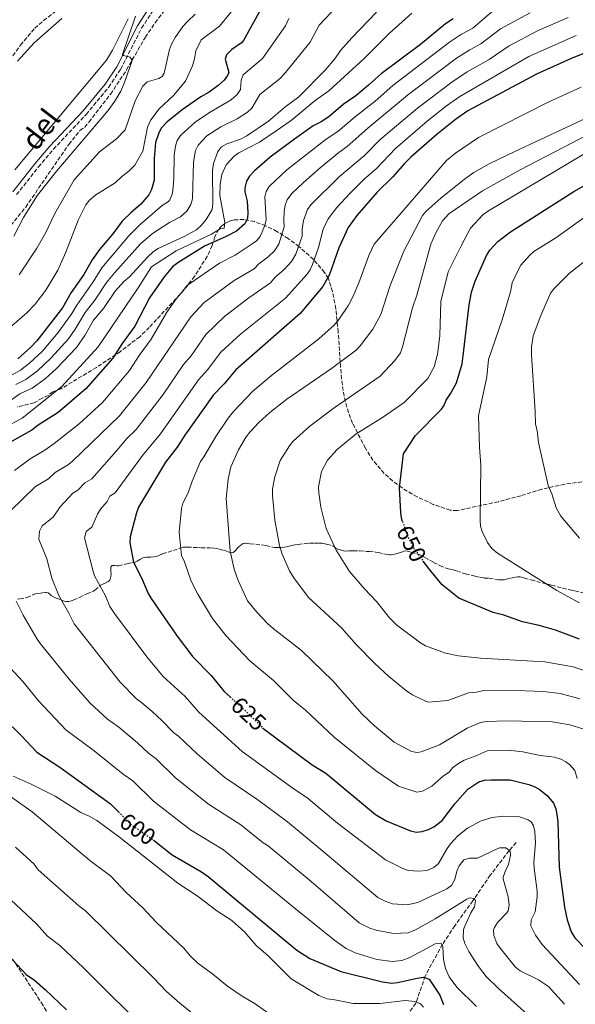
# Model space of a CAD drawing. Units: metres. Extents: x 638150 to 641608, y 4729815 to 4732196.
# Drawn here: x 640278 to 640516, y 4731194 to 4731616 of the extents above; entities that cross this region are included whole.
import ezdxf
from ezdxf.enums import TextEntityAlignment as Align

# ---------------------------------------------------------------- set-up
doc = ezdxf.new("R2010")
doc.units = ezdxf.units.M
doc.header["$MEASUREMENT"] = 0
doc.linetypes.add('DGN Style 3', pattern=[2.435891, 1.739922, -0.695969])
doc.linetypes.add('DGN Style 5', pattern=[1.217945, 0.521977, -0.695969])
for name, color, linetype, lineweight in [('Barranco lineal', 142, 'DGN Style 3', 13), ('Camino', 7, 'DGN Style 3', 0), ('Cota de curva de nivel directora', 7, 'Continuous', 0), ('Curva de nivel directora', 30, 'Continuous', 30), ('Curva de nivel directora no vista', 30, 'DGN Style 5', 30), ('Curva de nivel intermedia', 30, 'Continuous', 0), ('Línea de cambio de uso (parcela vista)', 92, 'Continuous', 0), ('Margen derecho', 7, 'Continuous', 0), ('Senda', 7, 'DGN Style 3', 0), ('Zona arbolada', 92, 'DGN Style 3', 0)]:
    doc.layers.add(name, color=color, linetype=linetype, lineweight=lineweight)
doc.styles.add('Style-Arial', font='arial.ttf')

msp = doc.modelspace()

# ---------------------------------------------------------------- linework, layer by layer
at = {"layer": 'Barranco lineal', "color": 142, "linetype": 'DGN Style 3', "lineweight": 13}
for points in [[(640258.83, 4731578.61, 555.3), (640278.12, 4731604.69, 557.25), (640284.25, 4731611.89, 557.7), (640288, 4731615.21, 557.89), (640293.71, 4731619.51, 558.18), (640306.41, 4731627.44, 559.22), (640314.45, 4731633.14, 559.6), (640319.47, 4731637.49, 559.82), (640326.11, 4731645, 560.46), (640331.82, 4731653.17, 561.12), (640338.11, 4731663.53, 561.7), (640362.15, 4731707.35, 563.92), (640373.67, 4731726.62, 564.94), (640394.68, 4731757.14, 566.84), (640413.41, 4731783.08, 569.18)], [(640490.39, 4731263.22, 617.37), (640487.31, 4731259.72, 615.26), (640479.25, 4731249.24, 612.69), (640471.8, 4731238.33, 610.11), (640464.05, 4731227.56, 606.6), (640458.79, 4731219.68, 604.96), (640451.39, 4731206.07, 600.28), (640447.39, 4731194.46, 594.43), (640439.64, 4731183.99, 589.52)]]:
    msp.add_polyline3d(points, dxfattribs=at)
at = {"layer": 'Camino', "color": 7, "linetype": 'DGN Style 3', "lineweight": 0}
msp.add_polyline3d([(640276.41, 4731540.67, 554.99), (640285.81, 4731552.52, 556.15), (640292.21, 4731560.09, 557.13), (640306.29, 4731575.08, 558.36), (640315.87, 4731586.7, 559.15), (640321, 4731594.38, 559.72), (640329.93, 4731611.95, 560.9), (640334.52, 4731618.9, 561.51), (640337.96, 4731622.29, 561.73), (640343.72, 4731626.8, 561.63), (640349.18, 4731630.83, 561.91), (640362.93, 4731645.36, 563.6), (640368.27, 4731650.84, 563.41), (640374.8, 4731656.68, 563.62), (640384.4, 4731664.67, 564.26), (640388.27, 4731668.25, 564.66), (640394.65, 4731676.07, 565.55), (640402.6, 4731688.03, 566.59), (640413.96, 4731709.17, 567.85)], dxfattribs=at)
at = {"layer": 'Curva de nivel directora', "color": 30, "linetype": 'Continuous', "lineweight": 30, "flags": 128}
for points, elevation in [([(640380.99, 4731620), (640373.57, 4731606.71), (640372.7, 4731605.7), (640368.56, 4731602.78), (640366.35, 4731600.57), (640365.78, 4731598.61), (640367.23, 4731592.95), (640366.73, 4731591.66), (640365.25, 4731589.62), (640362.67, 4731587.42), (640358.84, 4731584.49), (640355.35, 4731582.48), (640347.31, 4731576.97), (640340.79, 4731571.66), (640338.51, 4731569.3), (640337.29, 4731567.12), (640335.92, 4731562.96), (640335.29, 4731556.06), (640335.35, 4731546.92), (640334.25, 4731542.79), (640332.99, 4731540.63), (640329.56, 4731536.55), (640325.43, 4731533.05), (640321.62, 4731529.27), (640317.65, 4731523.92), (640311.92, 4731517.23), (640308.8, 4731512.71), (640305.22, 4731506.48), (640299.81, 4731498.75), (640296.03, 4731492.24), (640285.04, 4731478.12), (640282.54, 4731475.38), (640276.94, 4731470.34)], 575), ([(640463.32, 4731615.96), (640460.07, 4731613.81), (640449.39, 4731604.92), (640432.57, 4731592.36), (640427.13, 4731587.47), (640421.66, 4731583.03), (640416.29, 4731579.18), (640410.13, 4731573.99), (640406.88, 4731571.84), (640403.46, 4731570.13), (640395.47, 4731564.45), (640384.97, 4731556.63), (640378.32, 4731550.82), (640376.12, 4731548.53), (640374.8, 4731546.42), (640374.09, 4731543.63), (640374.14, 4731541.91), (640375.11, 4731537.88), (640375.49, 4731532.94), (640375.24, 4731530.38), (640374.1, 4731528.15), (640370.59, 4731525.07), (640366.21, 4731522.74), (640356.86, 4731518.65), (640345.46, 4731511.45), (640343.24, 4731509.76), (640339.67, 4731505.49), (640333.29, 4731496.41), (640327.06, 4731484.31), (640321.64, 4731476.98), (640317.6, 4731470.58), (640306, 4731457.45), (640294.15, 4731447.41), (640285.7, 4731441.95), (640282.89, 4731439.8), (640273.25, 4731434.38)], 600), ([(640519.65, 4731601.19), (640513.57, 4731598.83), (640499.01, 4731592.28), (640469.63, 4731576.49), (640464.35, 4731572.87), (640456.47, 4731566.53), (640445.25, 4731556.74), (640442.46, 4731554), (640437.32, 4731548.07), (640430.74, 4731541.51), (640422.17, 4731531.78), (640418.36, 4731526.62), (640414.39, 4731517.81), (640410.48, 4731506.41), (640407.5, 4731501.3), (640397.88, 4731489.71), (640370.29, 4731465.71), (640365.3, 4731459.63), (640360.74, 4731454.91), (640348.46, 4731437.62), (640345.16, 4731432.52), (640340.12, 4731426.09), (640328.68, 4731406.82), (640327.72, 4731404.38), (640325.1, 4731394.07), (640324.85, 4731391.58), (640326.48, 4731383.31), (640330.05, 4731376.33), (640332.71, 4731369.93), (640333.98, 4731367.78), (640345.22, 4731351.61), (640351.9, 4731342.7), (640359.68, 4731334.75), (640365.34, 4731327.96), (640367.86, 4731325.65)], 625), ([(640441.7, 4731400.76), (640441.27, 4731402.08), (640440.95, 4731404.56), (640440.44, 4731415.16), (640442.14, 4731429.73), (640447.21, 4731437.56), (640458.36, 4731448.81), (640459.38, 4731450.21), (640460.36, 4731452.59), (640462.38, 4731455.59), (640464.76, 4731460.08), (640467.25, 4731468.27), (640467.71, 4731471.69), (640470.19, 4731493.45), (640471.28, 4731498.87), (640472.82, 4731503.63), (640477.71, 4731514.62), (640479.04, 4731516.86), (640482.5, 4731520.54), (640487.88, 4731524.67), (640515.11, 4731541.95), (640529.26, 4731550.14)], 650), ([(640517.41, 4731350.26), (640507.25, 4731354.15), (640500.16, 4731356.19), (640493.03, 4731357.79), (640485.05, 4731360.64), (640480.5, 4731361.68), (640465.82, 4731367.91), (640458.69, 4731373.63), (640453.42, 4731379.99), (640450.59, 4731383.76)], 650), ([(640271.11, 4731316.16), (640278.42, 4731309.1), (640285.13, 4731301.92), (640294.99, 4731295.46), (640316.68, 4731279.8), (640320.09, 4731276.4)], 600), ([(640381.77, 4731312.4), (640382.4, 4731311.77), (640403.04, 4731296.55), (640408.8, 4731292.91), (640430.07, 4731275.3), (640434.69, 4731272.49), (640445.03, 4731268.22), (640447.49, 4731267.74), (640450.03, 4731267.94), (640452.8, 4731268.8), (640455.06, 4731269.9), (640458.71, 4731272.61), (640464.15, 4731279.79), (640469.59, 4731286.03), (640474.32, 4731289.26), (640476.75, 4731289.88), (640479.5, 4731290.09), (640487.79, 4731290.09), (640495.76, 4731288.13), (640498.1, 4731287.26), (640500.14, 4731286.11), (640503.64, 4731283.32), (640506.39, 4731280.08), (640507.3, 4731277.72), (640507.8, 4731275.28), (640508.17, 4731272.32), (640508.81, 4731252.7), (640511.06, 4731235.52), (640512.2, 4731230.13), (640513.86, 4731224.97), (640515.51, 4731222.42), (640519.91, 4731217.84)], 625), ([(640335.04, 4731264.29), (640335.53, 4731263.95), (640343, 4731257.98), (640355.6, 4731250.75), (640358.46, 4731248.76), (640396.41, 4731217.23), (640402.04, 4731213.59), (640415.3, 4731207.97), (640433.05, 4731203.63), (640437.11, 4731203.1), (640439.59, 4731203.29), (640448, 4731205.24), (640450.69, 4731205.59), (640453.06, 4731204.78), (640457.62, 4731197.84), (640459.29, 4731193.9)], 600), ([(640239.44, 4731253.16), (640243.77, 4731249.6), (640248.69, 4731242.6), (640254.97, 4731234.77), (640258.55, 4731229.3), (640267.36, 4731220.74), (640280.54, 4731206.74)], 575), ([(640280.54, 4731206.74), (640284.13, 4731204.37), (640288.82, 4731200.15), (640297.79, 4731191.66)], 575)]:
    msp.add_lwpolyline(points, dxfattribs=dict(at, elevation=elevation))
at = {"layer": 'Curva de nivel directora no vista', "color": 30, "linetype": 'DGN Style 5', "lineweight": 30, "flags": 128}
for points, elevation in [([(640441.7, 4731400.76), (640443.62, 4731394.8), (640446.51, 4731389.21), (640450.59, 4731383.76)], 650), ([(640367.86, 4731325.65), (640375.69, 4731318.45), (640381.77, 4731312.4)], 625), ([(640320.09, 4731276.4), (640325.67, 4731270.82), (640335.04, 4731264.29)], 600)]:
    msp.add_lwpolyline(points, dxfattribs=dict(at, elevation=elevation))
at = {"layer": 'Curva de nivel intermedia', "color": 30, "linetype": 'Continuous', "lineweight": 0, "flags": 128}
for points, elevation in [([(640413.48, 4731621.18), (640405.98, 4731613.26), (640402.12, 4731605.88), (640391.51, 4731592.98), (640389.36, 4731590.58), (640380.6, 4731583.57), (640377.09, 4731577.69), (640375.29, 4731575.95), (640370.86, 4731573.07), (640363.91, 4731569.74)], 585), ([(640430.47, 4731618.75), (640420.03, 4731607.78), (640415.18, 4731602.3), (640412.69, 4731598.82), (640408.53, 4731593.92), (640397.25, 4731582.52), (640391.32, 4731578.07), (640384.32, 4731572.12), (640375.07, 4731565.78), (640372.35, 4731564.45), (640366.44, 4731562.36), (640364.21, 4731561.12), (640362.6, 4731559.15), (640360.73, 4731554.04), (640360.35, 4731550.93), (640360.44, 4731536.79), (640360.21, 4731534.3), (640357.56, 4731530), (640355.66, 4731527.57), (640353.44, 4731525.58), (640347.95, 4731522.63), (640337.1, 4731517.66), (640335.02, 4731516.28), (640332.47, 4731513.95), (640324.73, 4731505.46), (640322.37, 4731503.47), (640318.56, 4731499.27), (640313.57, 4731491.93), (640309.32, 4731486.91), (640305.69, 4731480.41), (640302.13, 4731475.24), (640293.51, 4731466.27), (640288.68, 4731461.72), (640283.11, 4731457.77), (640277.82, 4731455.36), (640269.68, 4731449.51)], 590), ([(640496.31, 4731618.49), (640483.64, 4731611.69), (640475.28, 4731605.25), (640470.56, 4731602.7), (640464.8, 4731599.03), (640443.85, 4731583.31), (640426.76, 4731569.11), (640417.98, 4731561.2), (640414.37, 4731558.68), (640406.36, 4731552.14), (640399.26, 4731545.89), (640394.34, 4731541.14), (640392.22, 4731538.5), (640391.43, 4731536.13), (640391.05, 4731533.43), (640390.82, 4731529.85), (640391.05, 4731526.89), (640388.65, 4731519.45), (640386.82, 4731516.64), (640384.08, 4731514.02), (640380.17, 4731511.09), (640378.12, 4731508.87), (640369.55, 4731503.83), (640356.8, 4731494.52), (640351.06, 4731488.35), (640331.96, 4731460.24), (640320.43, 4731445.9), (640300.38, 4731426.59), (640298.59, 4731425.14), (640292.93, 4731421.69), (640290.06, 4731419.03), (640284.46, 4731415.64), (640273.71, 4731405.07)], 610), ([(640274.41, 4731484.52), (640280.82, 4731490.1), (640284.29, 4731493.74), (640288.89, 4731499.69), (640294.02, 4731508.33), (640297.48, 4731516.01), (640302.9, 4731529.99), (640306.02, 4731536.3), (640307.59, 4731538.25), (640310.38, 4731540.63), (640318.59, 4731545.74), (640321.46, 4731548.48), (640324.49, 4731550.71), (640326.99, 4731553.3), (640330.41, 4731559.27), (640332.41, 4731569.5), (640333.85, 4731572.67), (640337.47, 4731577.36), (640343.55, 4731583.17), (640348.69, 4731589.18), (640351.8, 4731595.75), (640352.64, 4731598.83), (640353.11, 4731602.21), (640355.44, 4731606.95), (640363.31, 4731612.82), (640368.39, 4731619.11)], 570), ([(640274.47, 4731463.48), (640278.13, 4731465.54), (640282.11, 4731468.6), (640287.34, 4731473.5), (640294.23, 4731481.64), (640300.06, 4731489.74), (640302.15, 4731493.36), (640309.2, 4731503.39), (640312.95, 4731509.28), (640324.44, 4731523.06), (640329.32, 4731527.92), (640338.82, 4731536.07), (640341.39, 4731537.72), (640342.03, 4731538.47), (640342.98, 4731540.79), (640343.26, 4731542.45), (640343.69, 4731547.42), (640343.92, 4731557.5), (640344.41, 4731561.37), (640345.15, 4731563.83), (640346.54, 4731565.92), (640352.94, 4731571.69), (640359.05, 4731575.77), (640368.32, 4731581.23), (640370.86, 4731583.46), (640372.28, 4731585.67), (640372.59, 4731589.61), (640373.41, 4731591.99), (640381.73, 4731599), (640391.56, 4731612.94), (640392.99, 4731616.1)], 580), ([(640275.18, 4731522.84), (640279.42, 4731530.93), (640285.32, 4731540.47), (640293.68, 4731550.91), (640315.55, 4731576.55), (640318.49, 4731580.61), (640321.01, 4731584.94), (640322.79, 4731589.04), (640325.85, 4731598.09), (640325.07, 4731599.58), (640322.16, 4731600.18), (640321.76, 4731600.72), (640327.31, 4731617.11)], 560), ([(640479.97, 4731618.96), (640471.78, 4731611.94), (640466.94, 4731609.33), (640461.86, 4731605.92), (640437.58, 4731587.38), (640429.97, 4731580.67), (640421.52, 4731574.14), (640414.01, 4731567.65), (640408.92, 4731564.41), (640392.11, 4731551.26), (640384.6, 4731544.19), (640383.22, 4731541.95), (640382.74, 4731539.77), (640383.27, 4731529.91), (640382.73, 4731527.5), (640380.78, 4731522.78), (640379.12, 4731520.89), (640377.33, 4731519.55), (640369.96, 4731514.68), (640363.3, 4731511.3), (640350.02, 4731502.14), (640344.82, 4731496.14), (640340.69, 4731490.27), (640334.01, 4731478.75), (640328.88, 4731471.75), (640324.78, 4731465.41), (640313.22, 4731451.68), (640303.14, 4731442.54), (640292.55, 4731434.05), (640288.56, 4731431.25), (640282.24, 4731427.51), (640275.44, 4731422.51)], 605), ([(640277.49, 4731506.38), (640285.07, 4731517.76), (640288.86, 4731524.42), (640292.76, 4731532.57), (640301.05, 4731546.95), (640311.93, 4731558.97), (640319.17, 4731564.49), (640322.88, 4731568.36), (640327.13, 4731580.88), (640330.46, 4731587.16), (640332.38, 4731588.99), (640337.27, 4731590.38), (640338.78, 4731591.2), (640339.65, 4731592.71), (640341.87, 4731602.79), (640342.71, 4731605.13), (640344.26, 4731607.97), (640347.59, 4731612.63), (640349.57, 4731614.73), (640352.84, 4731617.96)], 565), ([(640512.67, 4731616.51), (640499.79, 4731610.91), (640487.3, 4731604.42), (640478.79, 4731598.56), (640469.4, 4731593.21), (640462.73, 4731588.86), (640448.03, 4731577.7), (640431.99, 4731564.07), (640425.38, 4731557.38), (640414.65, 4731548.43), (640402.35, 4731536.3), (640400.95, 4731534.22), (640399.33, 4731529.63), (640398.68, 4731525.84), (640398.73, 4731522.84), (640395.93, 4731515.11), (640394.14, 4731512.04), (640390.82, 4731508.5), (640387.15, 4731505.26), (640385.21, 4731502.92), (640375.86, 4731496.4), (640365.59, 4731488.56), (640357.47, 4731480.8), (640351.12, 4731471.67), (640347.93, 4731467.95), (640339.14, 4731455.06), (640327.65, 4731440.13), (640323.42, 4731436.05), (640320.2, 4731432.04), (640308.62, 4731419.03), (640305.68, 4731417.29), (640302.62, 4731414.15), (640300.5, 4731412.81), (640295.06, 4731407.01), (640292.04, 4731402.57), (640287.42, 4731398.82), (640286.26, 4731396.59), (640285.89, 4731393.19), (640289.4, 4731384.69), (640291.55, 4731376.43), (640294.5, 4731368.98), (640298.83, 4731361.45), (640301.03, 4731356.82), (640320.79, 4731331.96), (640327.7, 4731324.74), (640329.95, 4731323.22), (640334.49, 4731319.32), (640338.67, 4731315.52), (640343.69, 4731310.28), (640345.73, 4731308.83), (640353.89, 4731301.04), (640365.57, 4731291.04), (640379.76, 4731281.47), (640392.44, 4731272.11), (640407.62, 4731259.53), (640431.18, 4731239.72), (640434.21, 4731238.12), (640437.37, 4731236.98), (640443.63, 4731236.56), (640448.3, 4731237.62), (640460.63, 4731243.37), (640462.59, 4731244.92), (640464.11, 4731247.37), (640464.99, 4731250.94), (640465.95, 4731253.25), (640467.91, 4731255.78), (640470.3, 4731256.53), (640473.74, 4731256.49), (640482.43, 4731260.71), (640483.24, 4731260.99), (640485.94, 4731261.04)], 615), ([(640445.63, 4731618.33), (640435.91, 4731609.66), (640425.32, 4731598.88), (640410.13, 4731585.1), (640404.21, 4731580.95), (640393.95, 4731572.4), (640387.51, 4731567.93), (640380.37, 4731563.18), (640371.64, 4731558.51), (640369.61, 4731557.08), (640366.19, 4731553.38), (640364.28, 4731549.31), (640363.53, 4731545.11)], 595), ([(640516.07, 4731608.81), (640495.78, 4731599.8), (640466.18, 4731582.67), (640460.56, 4731578.68), (640452.25, 4731572.11), (640438.65, 4731560.36), (640430.47, 4731551.84), (640425.28, 4731547.23), (640419.3, 4731541.3), (640413.54, 4731535.14), (640409.86, 4731530.25), (640407.72, 4731525.88), (640405.68, 4731517.99), (640403.2, 4731510.76), (640402.13, 4731508.5), (640400.82, 4731506.67), (640391.55, 4731496.32), (640372.31, 4731480.93), (640363.88, 4731473.26), (640358.21, 4731465.65), (640354.33, 4731461.43), (640337.99, 4731438.26), (640330.37, 4731429.03), (640318.65, 4731412.93), (640316.35, 4731411.5), (640315.18, 4731409.28), (640312.39, 4731405.93), (640311.07, 4731403.8), (640308.57, 4731398.32), (640306.26, 4731396.44), (640305.45, 4731393.65)], 620), ([(640412.35, 4731484.76), (640414.44, 4731487.22), (640418.54, 4731493.28), (640420.57, 4731497.16), (640423.02, 4731502.89), (640427.26, 4731514.56), (640429.56, 4731519.43), (640460.45, 4731555.22), (640464.33, 4731558.47), (640474.22, 4731565.16), (640504.1, 4731580.22), (640518.18, 4731586.66)], 630), ([(640522.78, 4731574.49), (640489.84, 4731559.14), (640478.81, 4731553.83), (640472.27, 4731550.12), (640468.2, 4731547.22), (640458.14, 4731539.13), (640451.65, 4731533.48), (640450.23, 4731531.76), (640442.21, 4731516.39), (640436.32, 4731501.75), (640432.34, 4731489.4), (640429, 4731483.05), (640423.59, 4731475.91), (640421.83, 4731474.13), (640411.32, 4731466.26), (640392.08, 4731453.05), (640384.83, 4731447.38), (640380.11, 4731443.1), (640376.29, 4731438.99), (640374.77, 4731437.01), (640371.48, 4731431.42), (640368.16, 4731424.17), (640367.06, 4731418.76), (640366.09, 4731410.55), (640367.89, 4731388.06), (640369.63, 4731380.26), (640371.3, 4731375.47), (640375.3, 4731366.77), (640379.28, 4731361.89), (640383.86, 4731357.03), (640386.29, 4731354.83), (640398.44, 4731345.45), (640411.85, 4731332.5), (640424.36, 4731318.24), (640429.71, 4731313.19), (640438.07, 4731306.29), (640445.48, 4731302.23), (640447.98, 4731301.79), (640449.68, 4731302.15), (640457.56, 4731305.13), (640469.4, 4731312.18), (640475.08, 4731314.58), (640477.61, 4731315.07), (640486.3, 4731315.37), (640505.78, 4731314.96), (640513.29, 4731313.59), (640518.86, 4731311.89)], 635), ([(640363.91, 4731569.74), (640357.93, 4731565.88), (640354.16, 4731561.81), (640352.99, 4731559.6), (640352.15, 4731554.53), (640351.71, 4731538.79), (640351.01, 4731536.4), (640349.38, 4731533.57), (640346.54, 4731531.11), (640341.87, 4731528.66), (640334.59, 4731523.96), (640329.43, 4731519.55), (640318.41, 4731507.37), (640314.89, 4731503.03), (640309.89, 4731495.48), (640305.74, 4731490.13), (640301.45, 4731483.04), (640298.59, 4731478.94), (640291.27, 4731470.76), (640285.39, 4731465.16), (640280.36, 4731461.49), (640276.15, 4731459.42)], 585), ([(640525.09, 4731568.42), (640492, 4731551.25), (640475.95, 4731542.31), (640461.5, 4731532.41), (640458.82, 4731529.46), (640455.85, 4731524.07), (640453.83, 4731519.51), (640447.87, 4731497.57), (640446, 4731492.21), (640441.73, 4731475.46), (640440.76, 4731472.86), (640438.39, 4731469.59), (640432.13, 4731462.91), (640412.47, 4731449.42), (640401.92, 4731441.53), (640394.86, 4731435.05), (640393.29, 4731433.11), (640389.24, 4731426.78), (640386.96, 4731419.85), (640386.04, 4731414.65), (640385.95, 4731411.77), (640386.97, 4731401.23), (640388.94, 4731390.46), (640390.17, 4731386.66), (640393.33, 4731379.65), (640395.08, 4731376.61), (640401.45, 4731368.14), (640415.48, 4731355.13), (640421.77, 4731348.1), (640429.87, 4731339.91), (640435.81, 4731334.27), (640443.55, 4731328.03), (640445.96, 4731326.47), (640451.58, 4731323.71), (640452.82, 4731323.31), (640461.08, 4731324.03), (640469.98, 4731327.4), (640473.38, 4731327.65), (640476.31, 4731328.29), (640486.32, 4731328.44), (640501.97, 4731327.86), (640509.15, 4731327), (640517.6, 4731324.83)], 640), ([(640524.39, 4731560.98), (640478.45, 4731533.79), (640476.09, 4731531.95), (640470.78, 4731526.25), (640466.73, 4731518.76), (640461.17, 4731507.59), (640458.16, 4731494.94), (640457.66, 4731480.25), (640456.6, 4731472.29), (640455.2, 4731466.88), (640452.56, 4731461.89), (640442.43, 4731451.68), (640433.11, 4731445.22), (640421.84, 4731438.28), (640413.72, 4731431.55), (640409.61, 4731426.99), (640406.99, 4731422.13), (640405.76, 4731415.53), (640405.8, 4731412.99), (640406.66, 4731406.86), (640408.99, 4731397.75), (640413.27, 4731388.38), (640419.03, 4731379.24), (640425.4, 4731371.83), (640430.58, 4731366.38), (640436.1, 4731359.44), (640439.3, 4731356.35), (640449.32, 4731348.73), (640451.49, 4731347.5), (640460.15, 4731344.39), (640465.59, 4731343.17), (640475.05, 4731342.14), (640502.64, 4731340.67), (640514.81, 4731338.49), (640531.62, 4731332.78)], 645), ([(640363.53, 4731545.11), (640363.4, 4731540.29), (640365.57, 4731528.75), (640365.23, 4731526.3), (640363.55, 4731525.96), (640359.84, 4731523.8), (640344.69, 4731516.63), (640334.17, 4731509.72), (640328.48, 4731500.78), (640311.4, 4731475.47), (640295.81, 4731458.57), (640278.82, 4731444.94), (640259.82, 4731434.72)], 595), ([(640520.88, 4731531.83), (640507.27, 4731522.16), (640497.93, 4731516.31), (640496.05, 4731514.66), (640492.37, 4731510.4), (640490.86, 4731507.71), (640488.62, 4731502.91), (640487.9, 4731499.05), (640484.37, 4731487.06), (640478.51, 4731470.13), (640477.74, 4731462.63), (640474.29, 4731445.94), (640474.67, 4731432.46), (640475.26, 4731424.78), (640474.92, 4731401.16), (640475.14, 4731398.68), (640475.75, 4731396.38), (640478.07, 4731391.68), (640479.89, 4731389.18), (640482.32, 4731387.09), (640507.8, 4731371.17), (640517.52, 4731365.85)], 655), ([(640536.29, 4731525.37), (640513.1, 4731506.86), (640506.62, 4731500.46), (640505.11, 4731498.49), (640500.88, 4731488.9), (640497.68, 4731480.23), (640496.91, 4731475.28), (640496.88, 4731472.02), (640498.55, 4731447.79), (640498.7, 4731442.31), (640499.34, 4731439.66), (640499.88, 4731434.59), (640504.01, 4731416.12), (640505.65, 4731412.56), (640507.46, 4731406.53), (640509.45, 4731402.97), (640517.52, 4731393.6)], 660), ([(640461.68, 4731293.4), (640459.25, 4731291.85), (640454.2, 4731287.38), (640450.19, 4731285.21), (640447.74, 4731284.77), (640439.9, 4731287.45), (640430.17, 4731294.02), (640412.43, 4731308.33), (640400.14, 4731319.91), (640394.92, 4731324.27), (640386.37, 4731332.59), (640376.33, 4731341.08), (640366.02, 4731351.87), (640360.26, 4731359.19), (640354.07, 4731369.57), (640351.17, 4731375.1), (640348.32, 4731383.46), (640347.06, 4731386.16), (640346.09, 4731396.08), (640347, 4731406.22), (640347.59, 4731408.49), (640349.91, 4731412.95), (640351.53, 4731417.96), (640355.12, 4731426.38), (640356.66, 4731428.35), (640361.77, 4731437.05), (640367, 4731444.96), (640369.25, 4731447.76), (640377.56, 4731456.55), (640385.55, 4731463.18), (640405.85, 4731478.92), (640412.35, 4731484.76)], 630), ([(640305.45, 4731393.65), (640309.02, 4731379.87), (640309.83, 4731377.51), (640314.44, 4731368.89), (640316.37, 4731364.28), (640318.29, 4731361.31), (640332.2, 4731342.74), (640339.22, 4731334.39), (640348.55, 4731325.77), (640354.51, 4731319.12), (640373.03, 4731302.21), (640395.28, 4731286.03), (640400.65, 4731282.48), (640413.88, 4731271.53), (640434.38, 4731255.86), (640441.78, 4731252.09), (640444.14, 4731251.23), (640448.69, 4731251.01), (640452.28, 4731251.23), (640455.1, 4731252.62), (640457.06, 4731254.21), (640460.81, 4731260.66), (640462.23, 4731262.71), (640465.32, 4731266.11), (640469.49, 4731269.37), (640475.43, 4731272.6), (640480.05, 4731274.03), (640484.83, 4731274.56), (640491.81, 4731274.23), (640495.51, 4731273), (640496.71, 4731272.07), (640497.79, 4731270.44), (640498.36, 4731267.99), (640498.67, 4731263.16), (640497.91, 4731254.72), (640497.99, 4731252.22), (640499.32, 4731242.46), (640499.28, 4731239.96), (640498.43, 4731233.6), (640496.84, 4731230.13), (640496.68, 4731227.62), (640498.6, 4731223.57), (640501.52, 4731219.58), (640517.49, 4731202.42)], 620), ([(640276.22, 4731366.55), (640279.2, 4731360.58), (640285.19, 4731350.26), (640286.69, 4731348.26), (640298.98, 4731333.23), (640307.81, 4731323.12), (640315.29, 4731316.03), (640320.19, 4731312.6), (640328.16, 4731305.91), (640332.86, 4731301.44), (640336.14, 4731299.06), (640344.48, 4731290.97), (640358.56, 4731279.63), (640372.41, 4731270.77), (640382.06, 4731263.08), (640384.19, 4731261.77), (640402.49, 4731246.58)], 610), ([(640273.77, 4731337.89), (640279.05, 4731332.23), (640285.93, 4731323.81), (640297.45, 4731311.46), (640309.62, 4731302.57), (640322.03, 4731292.59), (640326.12, 4731289.7), (640335.08, 4731280.89), (640350.88, 4731268.74), (640365.05, 4731260.07), (640395.85, 4731234.9), (640412.72, 4731221.26), (640417.55, 4731217.85), (640421.38, 4731216.03), (640430.68, 4731213.19), (640437.39, 4731212.38), (640441.41, 4731212.77), (640444.86, 4731214.03), (640455.62, 4731219.89), (640458.27, 4731220.11), (640458.9, 4731218.62), (640459.24, 4731213.14), (640460.09, 4731209.32), (640461.7, 4731205.78), (640464.89, 4731201.35), (640473.34, 4731193.09)], 605), ([(640516.42, 4731290.6), (640515.44, 4731294.07), (640513.22, 4731296.67), (640511.69, 4731297.82), (640509.5, 4731299), (640506.72, 4731299.85), (640500.72, 4731300.58), (640493.24, 4731302.06), (640487.05, 4731302.73), (640477.96, 4731302.52), (640472.8, 4731300.16), (640468.09, 4731298.47), (640465.59, 4731297.08), (640463.29, 4731295.31), (640461.68, 4731293.4)], 630), ([(640274.94, 4731291.63), (640282.71, 4731288.17), (640292.95, 4731283.03), (640303.9, 4731276.16), (640307.52, 4731274.57), (640310.7, 4731272.68), (640320.41, 4731265.51), (640345.48, 4731245.82), (640353.8, 4731240.48), (640362.19, 4731234), (640368.61, 4731229.84), (640374.13, 4731224.84), (640379.07, 4731219.13), (640384.11, 4731214.75), (640393.99, 4731204.85), (640405.82, 4731197.72), (640409.4, 4731196.35), (640412.7, 4731195.96), (640420.59, 4731194.32), (640432.01, 4731194.33), (640442.97, 4731195.59), (640447.02, 4731195.21), (640449.35, 4731194.13), (640450.66, 4731192.73)], 595), ([(640273.82, 4731282.93), (640283.03, 4731276.36), (640307.81, 4731255.6), (640316.72, 4731248.88), (640323.38, 4731241.9), (640330.48, 4731235.32), (640336.28, 4731228.98), (640347.86, 4731218.09), (640350.91, 4731214.55), (640353.96, 4731211.61), (640360.48, 4731206.93), (640366.72, 4731201.79), (640373.07, 4731197.41), (640378.55, 4731194.22), (640387.49, 4731187.92)], 590), ([(640275.94, 4731261.25), (640283.9, 4731253.93), (640285.69, 4731251.53), (640303.03, 4731236.09), (640305.86, 4731234.05), (640334.98, 4731205.38), (640340.63, 4731199.47), (640346.29, 4731194.46), (640358.89, 4731184.34)], 585), ([(640485.94, 4731261.04), (640487.76, 4731259.58), (640487.94, 4731257.78), (640487.11, 4731253.87), (640485.67, 4731250.85), (640484.8, 4731248.44), (640484.82, 4731247.69), (640486.91, 4731239.94), (640487.42, 4731236.5), (640486.97, 4731234.04), (640486.42, 4731233.19), (640482.3, 4731229.07), (640481.02, 4731226.9), (640480.71, 4731225.9), (640480.73, 4731223.39), (640482.14, 4731220.03), (640483.08, 4731218.6), (640489.94, 4731210.07), (640492.07, 4731208.3), (640499.89, 4731204.49), (640504.2, 4731201.59), (640511.06, 4731193.97)], 615), ([(640402.49, 4731246.58), (640423.17, 4731228.81), (640427.71, 4731226.62), (640430.38, 4731225.73), (640437.78, 4731224.27), (640444.15, 4731224.64), (640447.28, 4731225.81), (640455.65, 4731230.58), (640469.26, 4731239.03), (640470.32, 4731239.52), (640472.57, 4731239.26), (640472.89, 4731238.22), (640472.45, 4731235.76), (640470.88, 4731233.09), (640468.36, 4731227.45), (640467.86, 4731226), (640467.62, 4731222.4), (640468.32, 4731220), (640470.14, 4731216.65), (640474.29, 4731210.23), (640477.54, 4731205.92), (640482.77, 4731200.69), (640500.53, 4731184.87)], 610), ([(640334.56, 4731180.22), (640305.13, 4731209.58), (640294.99, 4731219.21), (640289.64, 4731223.16), (640284.9, 4731228.37), (640271.82, 4731240.71)], 580)]:
    msp.add_lwpolyline(points, dxfattribs=dict(at, elevation=elevation))
at = {"layer": 'Línea de cambio de uso (parcela vista)', "color": 92, "linetype": 'Continuous', "lineweight": 0}
for points in [[(640324.23, 4731615.91, 559.8), (640317.45, 4731602.47, 559), (640314.84, 4731598.25, 558.73), (640275.71, 4731551.23, 555.26)], [(640276.79, 4731597.79, 557.14), (640283.91, 4731605.66, 557.77), (640295.77, 4731616, 558.65)]]:
    msp.add_polyline3d(points, dxfattribs=at)
at = {"layer": 'Margen derecho', "color": 7, "linetype": 'Continuous', "lineweight": 0}
msp.add_polyline3d([(640332.96, 4731620.18, 561.51), (640328.19, 4731612.95, 560.9), (640319.28, 4731595.4, 559.72), (640314.27, 4731587.9, 559.15), (640304.79, 4731576.4, 558.36), (640290.71, 4731561.43, 557.13), (640284.27, 4731553.78, 556.15), (640274.85, 4731541.91, 554.99)], dxfattribs=at)
at = {"layer": 'Senda', "color": 7, "linetype": 'DGN Style 3', "lineweight": 0}
for points in [[(640335.2, 4731385.61, 627.68), (640336.4, 4731385.78, 627.87), (640337.31, 4731386.12, 628.13), (640338.94, 4731386.88, 628.64), (640343.58, 4731388.31, 629.59), (640346.76, 4731389.42, 630.54), (640347.69, 4731389.65, 630.83), (640348.64, 4731389.75, 631.11), (640349.63, 4731389.74, 631.33), (640352.63, 4731389.58, 631.7), (640353.48, 4731389.54, 631.88), (640355.39, 4731389.49, 632.44), (640359.21, 4731389.4, 633.7), (640361.21, 4731389.27, 634.21), (640363.11, 4731388.9, 634.64), (640365.02, 4731388.38, 635.08), (640365.99, 4731388.1, 635.31), (640367.35, 4731387.52, 635.69), (640368.32, 4731387.26, 636), (640369.16, 4731387.4, 636.27), (640369.9, 4731388.05, 636.39), (640371.08, 4731389.39, 636.46), (640372.61, 4731390.67, 636.79), (640373.46, 4731391.24, 637.03), (640374.31, 4731391.42, 637.54), (640374.51, 4731391.41, 637.6), (640376.47, 4731391.14, 637.6), (640381.36, 4731390.72, 638.55), (640383.15, 4731390.47, 638.99), (640385.96, 4731389.71, 639.77), (640386.91, 4731389.54, 640.02), (640388.14, 4731389.5, 640.27), (640390.13, 4731389.62, 640.53), (640392.13, 4731389.91, 640.84), (640393.06, 4731390.09, 641.14), (640394.85, 4731390.51, 641.97), (640395.77, 4731390.69, 642.31), (640397, 4731390.87, 642.54), (640399.98, 4731391.24, 642.81), (640401.95, 4731391.41, 643.04), (640403.98, 4731391.47, 643.51), (640405.98, 4731391.49, 643.73), (640407.29, 4731391.38, 643.9), (640409.11, 4731390.96, 644.28), (640411.37, 4731390.39, 644.85), (640412.25, 4731389.96, 644.96), (640413.09, 4731389.34, 644.97), (640413.95, 4731388.84, 645.02), (640415.62, 4731388.36, 645.42), (640417.13, 4731387.94, 645.42), (640418.63, 4731388.11, 645.99), (640420.6, 4731388.17, 646.37), (640423.6, 4731388.08, 646.93), (640427.53, 4731387.8, 647.63), (640430.22, 4731387.56, 648.09), (640431.2, 4731387.43, 648.23), (640435.14, 4731386.6, 648.5), (640436.12, 4731386.49, 648.58), (640436.86, 4731386.47, 648.66), (640437.84, 4731386.59, 648.8), (640438.8, 4731386.81, 648.94), (640440.45, 4731387.29, 649.24), (640442.3, 4731387.99, 649.69), (640442.85, 4731388.08, 649.81), (640443.81, 4731387.99, 649.99), (640445.41, 4731387.53, 650.19), (640448.29, 4731386.7, 650.32), (640449.5, 4731386.24, 650.38), (640451.29, 4731385.34, 650.49), (640454.96, 4731383.18, 650.76), (640457.65, 4731381.86, 651), (640460.41, 4731380.7, 651.26), (640461.18, 4731380.43, 651.33), (640462.99, 4731380.16, 651.53), (640464.89, 4731379.56, 651.62), (640468.68, 4731378.26, 651.69), (640472.91, 4731377.19, 651.99), (640474.87, 4731376.79, 652.14), (640476.74, 4731376.49, 652.29), (640478.85, 4731376.38, 652.48), (640482.8, 4731375.75, 652.63), (640484.2, 4731375.66, 652.85), (640485.17, 4731375.73, 653.05), (640486.14, 4731375.95, 653.18), (640488.05, 4731376.51, 653.41), (640489.14, 4731376.74, 653.63), (640490.11, 4731376.92, 653.88), (640491.08, 4731377.02, 654.14), (640492.05, 4731376.95, 654.35), (640493.88, 4731376.49, 654.58), (640496.78, 4731375.71, 654.56), (640505.52, 4731373.38, 655.15), (640513.53, 4731371.41, 655.72), (640515.47, 4731370.95, 655.79), (640519.37, 4731370.06, 655.79)], [(640276.86, 4731367.45, 609.75), (640277.78, 4731367.6, 610.1), (640280.01, 4731367.96, 611.09), (640280.92, 4731368.21, 611.37), (640283.63, 4731369.4, 612.12), (640284.53, 4731369.67, 612.39), (640285.69, 4731369.86, 612.81), (640286.67, 4731370.03, 612.98), (640288.67, 4731370.33, 613.1), (640289.14, 4731370.37, 613.19), (640289.96, 4731370.09, 613.53), (640290.73, 4731369.46, 613.95), (640291.27, 4731369.05, 614.14), (640292.49, 4731368.32, 614.33), (640293.37, 4731367.89, 614.54), (640296.81, 4731366.62, 615.37), (640297.77, 4731366.43, 615.6), (640298.72, 4731366.45, 615.83), (640299.77, 4731366.74, 616.06), (640300.7, 4731367.07, 616.24), (640303.32, 4731368.21, 616.81), (640306.6, 4731369.77, 617.96), (640309.14, 4731370.87, 618.91), (640309.95, 4731371.37, 619.23), (640312.25, 4731373.33, 620.24), (640313.07, 4731373.79, 620.56), (640314.82, 4731374.52, 621.16), (640315.65, 4731375.04, 621.43), (640316.13, 4731375.5, 621.58), (640316.63, 4731376.39, 621.8), (640316.82, 4731377.35, 622.02), (640316.84, 4731377.92, 622.15), (640316.81, 4731379.58, 622.53), (640316.78, 4731381.23, 622.72), (640317.37, 4731381.84, 622.91), (640318.33, 4731381.89, 623.19), (640319.29, 4731381.72, 623.48), (640320.08, 4731381.74, 623.68), (640323.67, 4731382.55, 624.25), (640325.59, 4731383, 624.63), (640327.12, 4731383.36, 625.01), (640328.01, 4731383.71, 625.31), (640329.63, 4731384.7, 626.02), (640330.48, 4731385.1, 626.36), (640331, 4731385.24, 626.54), (640331.95, 4731385.36, 626.83), (640333.87, 4731385.49, 627.36), (640335.2, 4731385.61, 627.68)], [(640271.98, 4731217.44, 576.27), (640287.05, 4731194.68, 572.97), (640298.57, 4731175.09, 571.43), (640308.76, 4731156.59, 570.14), (640314.89, 4731146.25, 569.39), (640330.65, 4731121.23, 567.43), (640339.96, 4731106.84, 565.45), (640341.71, 4731102.63, 564.71), (640342.35, 4731094.1, 563.73)]]:
    msp.add_polyline3d(points, dxfattribs=at)
at = {"layer": 'Zona arbolada', "color": 92, "linetype": 'DGN Style 3', "lineweight": 0}
for points in [[(640272.48, 4731525.6, 559.66), (640280.3, 4731535.33, 559.81), (640298.76, 4731562.19, 560.64), (640303.55, 4731568.07, 560.77), (640305.56, 4731569.56, 560.77), (640307.43, 4731571.77, 560.8), (640316.64, 4731583.69, 561.13), (640323.52, 4731594.09, 561.81), (640331.55, 4731608.05, 563.41), (640335.74, 4731614.28, 563.65), (640340.31, 4731620.27, 563.73)], [(640272.48, 4731525.6, 559.66), (640280.3, 4731535.33, 559.81), (640298.76, 4731562.19, 560.64), (640303.55, 4731568.07, 560.77), (640305.56, 4731569.56, 560.77), (640307.43, 4731571.77, 560.8), (640316.64, 4731583.69, 561.13), (640323.52, 4731594.09, 561.81), (640331.55, 4731608.05, 563.41), (640335.74, 4731614.28, 563.65), (640340.31, 4731620.27, 563.73)], [(640518.58, 4731417.67, 664.72), (640511.14, 4731416.66, 663.71), (640501.35, 4731414.52, 662.39), (640492.36, 4731411.73, 661.18), (640482.75, 4731409.18, 659.85), (640465.15, 4731405.4, 657.38), (640462.08, 4731405.54, 657.01), (640454.86, 4731408.05, 655.6), (640447.93, 4731411.22, 653.54), (640441.46, 4731415.06, 651.22), (640437.47, 4731418.03, 649.72), (640433.81, 4731421.32, 648.38), (640429, 4731426.9, 646.95), (640425.76, 4731432.14, 646.52), (640420.31, 4731442.73, 646.5), (640418.52, 4731447.32, 646.32), (640416.65, 4731454.43, 645.75), (640415.53, 4731461.76, 644.89), (640414.13, 4731481.83, 641.69), (640413.12, 4731491.83, 639.91), (640411.7, 4731499.17, 638.64), (640409.92, 4731504.72, 637.54), (640408.34, 4731507.38, 636.04), (640403.51, 4731512.92, 631.93), (640397.34, 4731518.45, 626.94), (640392.74, 4731521.87, 623.35), (640387.92, 4731524.89, 619.71), (640383.04, 4731527.36, 616.14), (640378.25, 4731529.11, 612.78), (640373.7, 4731530, 609.77), (640369.54, 4731529.86, 607.24), (640367.66, 4731529.36, 606.19), (640365.93, 4731528.54, 605.32), (640364.38, 4731527.39, 604.63), (640363.02, 4731525.89, 604.15), (640361.29, 4731522.67, 603.84), (640360.21, 4731518.81, 603.84), (640358.03, 4731514.21, 603.84), (640352.65, 4731505.69, 603.84), (640346.31, 4731497.85, 603.84), (640333.21, 4731483.83, 603.84), (640329.14, 4731479.82, 602.64), (640320.89, 4731473.51, 600.72), (640310.6, 4731466.66, 598.88), (640295.31, 4731457.48, 596.35), (640291.88, 4731456.27, 595.6), (640289.99, 4731454.7, 595.6), (640287.33, 4731453.5, 594.85), (640283.91, 4731451.53, 594.1), (640276.66, 4731449.74, 592.75)], [(640518.58, 4731417.67, 664.72), (640511.14, 4731416.66, 663.71), (640501.35, 4731414.52, 662.39), (640492.36, 4731411.73, 661.18), (640482.75, 4731409.18, 659.85), (640465.15, 4731405.4, 657.38), (640462.08, 4731405.54, 657.01), (640454.86, 4731408.05, 655.6), (640447.93, 4731411.22, 653.54), (640441.46, 4731415.06, 651.22), (640437.47, 4731418.03, 649.72), (640433.81, 4731421.32, 648.38), (640429, 4731426.9, 646.95), (640425.76, 4731432.14, 646.52), (640420.31, 4731442.73, 646.5), (640418.52, 4731447.32, 646.32), (640416.65, 4731454.43, 645.75), (640415.53, 4731461.76, 644.89), (640414.13, 4731481.83, 641.69), (640413.12, 4731491.83, 639.91), (640411.7, 4731499.17, 638.64), (640409.92, 4731504.72, 637.54), (640408.34, 4731507.38, 636.04), (640403.51, 4731512.92, 631.93), (640397.34, 4731518.45, 626.94), (640392.74, 4731521.87, 623.35), (640387.92, 4731524.89, 619.71), (640383.04, 4731527.36, 616.14), (640378.25, 4731529.11, 612.78), (640373.7, 4731530, 609.77), (640369.54, 4731529.86, 607.24), (640367.66, 4731529.36, 606.19), (640365.93, 4731528.54, 605.32), (640364.38, 4731527.39, 604.63), (640363.02, 4731525.89, 604.15), (640361.29, 4731522.67, 603.84), (640360.21, 4731518.81, 603.84), (640358.03, 4731514.21, 603.84), (640352.65, 4731505.69, 603.84), (640346.31, 4731497.85, 603.84), (640333.21, 4731483.83, 603.84), (640329.14, 4731479.82, 602.64), (640320.89, 4731473.51, 600.72), (640310.6, 4731466.66, 598.88), (640295.31, 4731457.48, 596.35), (640291.88, 4731456.27, 595.6), (640289.99, 4731454.7, 595.6)], [(640289.99, 4731454.7, 595.6), (640287.33, 4731453.5, 594.85), (640283.91, 4731451.53, 594.1), (640276.66, 4731449.74, 592.75)]]:
    msp.add_polyline3d(points, dxfattribs=at)

# ---------------------------------------------------------------- texts
at = {"color": 7, "linetype": 'Continuous', "lineweight": 0, "style": 'Style-Arial'}
msp.add_text('del', height=9, rotation=52.56732, dxfattribs=at).set_placement((640290.26643, 4731565.89977, 556.44), align=Align.CENTER)
at = {"layer": 'Cota de curva de nivel directora', "color": 7, "linetype": 'Continuous', "lineweight": 0, "style": 'Style-Arial'}
for s, rotation, p in [('650', 297.33872, (640445.4887, 4731391.19579, 650)), ('625', 317.42194, (640375.7708, 4731318.37589, 625)), ('600', 325.13297, (640328.27132, 4731269.0065, 600))]:
    msp.add_text(s, height=7, rotation=rotation, dxfattribs=at).set_placement(p, align=Align.MIDDLE_CENTER)

doc.saveas('drawing.dxf')
